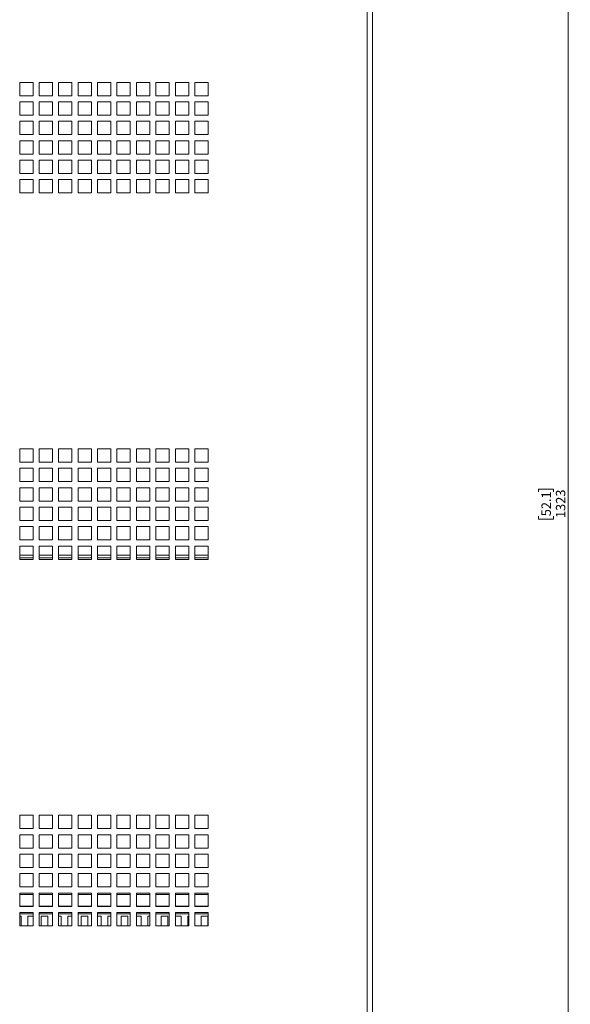
# Paper-space layout 'Sheet3' of a CAD drawing. Units: millimetres. Extents: x 76 to 2833, y 56 to 3921.
# Drawn here: x 1011 to 1258, y 957 to 1401 of the extents above; entities that cross this region are included whole.
import ezdxf

# ---------------------------------------------------------------- set-up
doc = ezdxf.new("R2010")
doc.units = ezdxf.units.MM
doc.styles.add('SLDTEXTSTYLE1', font='TXT', dxfattribs={"width": 0.75})
doc.dimstyles.new('SLDDIMSTYLE0', dxfattribs={"dimtxt": 4.233333, "dimasz": 6, "dimexe": 0, "dimexo": 0.0625, "dimgap": 1.058333, "dimtad": 1, "dimdec": 1, "dimrnd": 1e-09, "dimzin": 12, "dimdsep": 46, "dimtxsty": 'SLDTEXTSTYLE1', "dimblk1": 'CLOSED', "dimblk2": 'CLOSED', "dimsah": 1, "dimcen": 0.09, "dimadec": 0, "dimazin": 3, "dimtfac": 1, "dimtdec": 1, "dimtofl": 0, "dimtmove": 0, "dimatfit": 3, "dimldrblk": 'CLOSED', "dimfxl": 0, "dimfrac": 2, "dimtolj": 1, "dimtzin": 12, "dimarcsym": 0})

# ---------------------------------------------------------------- blocks, each defined once
blk = doc.blocks.new('_CLOSED')
at = {"color": 0, "linetype": 'ByBlock', "lineweight": -2}
for p, q in [((-1, 0.166667), (0, 0)), ((-1, 0.166667), (-1, -0.166667)), ((0, 0), (-1, -0.166667)), ((0, 0), (-1, 0))]:
    blk.add_line(p, q, dxfattribs=at)
blk = doc.blocks.new('_D_6')
at = {"color": 7, "linetype": 'Continuous', "lineweight": 0}
for p, q in [((1167.49, 1844.13), (1258.49, 1844.13)), ((1257.49, 1844.13), (1257.49, 521.13)), ((1244.26, 1188.1), (1244.26, 1189.39)), ((1244.26, 1189.39), (1250.99, 1189.39)), ((1250.99, 1189.39), (1250.99, 1188.1)), ((1244.26, 1177.16), (1244.26, 1175.87)), ((1244.26, 1175.87), (1250.99, 1175.87)), ((1250.99, 1175.87), (1250.99, 1177.16)), ((1167.49, 521.13), (1258.49, 521.13))]:
    blk.add_line(p, q, dxfattribs=at)
at = {"color": 7, "linetype": 'Continuous', "lineweight": 0, "xscale": 6, "yscale": 6}
for p, rotation in [((1257.49, 1844.13, -1018.16), 90.0000000000004), ((1257.49, 521.13, -1018.16), 270.0000000000004)]:
    blk.add_blockref('_CLOSED', p, dxfattribs=dict(at, rotation=rotation))
at = {"color": 7, "linetype": 'Continuous', "lineweight": 0, "char_height": 4.233, "attachment_point": 1, "rotation": 90, "style": 'SLDTEXTSTYLE1'}
for s, insert in [('1323', (1252.03, 1176.37)), ('52.1', (1245.53, 1177.16))]:
    blk.add_mtext(s, dxfattribs=dict(at, insert=insert))

psp = doc.layouts.new('Sheet3')

# ---------------------------------------------------------------- linework, layer by layer
at = {"color": 7, "linetype": 'Continuous', "lineweight": 0}
for p, q in [((1167.07, 523.55), (1167.07, 1841.71)), ((1169.49, 521.13), (1169.49, 1844.13)), ((1010.86, 1372.5), (1016.86, 1372.5)), ((1010.86, 1366.5), (1010.86, 1372.5)), ((1016.86, 1372.5), (1016.86, 1366.5)), ((1019.61, 1372.5), (1025.61, 1372.5)), ((1019.61, 1366.5), (1019.61, 1372.5)), ((1025.61, 1372.5), (1025.61, 1366.5)), ((1028.36, 1372.5), (1034.36, 1372.5)), ((1028.36, 1366.5), (1028.36, 1372.5)), ((1034.36, 1372.5), (1034.36, 1366.5)), ((1037.11, 1372.5), (1043.11, 1372.5)), ((1037.11, 1366.5), (1037.11, 1372.5)), ((1043.11, 1372.5), (1043.11, 1366.5)), ((1045.86, 1372.5), (1051.86, 1372.5)), ((1045.86, 1366.5), (1045.86, 1372.5)), ((1051.86, 1372.5), (1051.86, 1366.5)), ((1054.61, 1372.5), (1060.61, 1372.5)), ((1054.61, 1366.5), (1054.61, 1372.5)), ((1060.61, 1372.5), (1060.61, 1366.5)), ((1063.36, 1372.5), (1069.36, 1372.5)), ((1063.36, 1366.5), (1063.36, 1372.5)), ((1069.36, 1372.5), (1069.36, 1366.5)), ((1072.11, 1372.5), (1078.11, 1372.5)), ((1072.11, 1366.5), (1072.11, 1372.5)), ((1078.11, 1372.5), (1078.11, 1366.5)), ((1080.86, 1372.5), (1086.86, 1372.5)), ((1080.86, 1366.5), (1080.86, 1372.5)), ((1086.86, 1372.5), (1086.86, 1366.5)), ((1089.61, 1372.5), (1095.61, 1372.5)), ((1089.61, 1366.5), (1089.61, 1372.5)), ((1095.61, 1372.5), (1095.61, 1366.5)), ((1016.86, 1366.5), (1010.86, 1366.5)), ((1025.61, 1366.5), (1019.61, 1366.5)), ((1034.36, 1366.5), (1028.36, 1366.5)), ((1043.11, 1366.5), (1037.11, 1366.5)), ((1051.86, 1366.5), (1045.86, 1366.5)), ((1060.61, 1366.5), (1054.61, 1366.5)), ((1069.36, 1366.5), (1063.36, 1366.5)), ((1078.11, 1366.5), (1072.11, 1366.5)), ((1086.86, 1366.5), (1080.86, 1366.5)), ((1095.61, 1366.5), (1089.61, 1366.5)), ((1010.86, 1363.75), (1016.86, 1363.75)), ((1010.86, 1357.75), (1010.86, 1363.75)), ((1016.86, 1363.75), (1016.86, 1357.75)), ((1019.61, 1363.75), (1025.61, 1363.75)), ((1019.61, 1357.75), (1019.61, 1363.75)), ((1025.61, 1363.75), (1025.61, 1357.75)), ((1028.36, 1363.75), (1034.36, 1363.75)), ((1028.36, 1357.75), (1028.36, 1363.75)), ((1034.36, 1363.75), (1034.36, 1357.75)), ((1037.11, 1363.75), (1043.11, 1363.75)), ((1037.11, 1357.75), (1037.11, 1363.75)), ((1043.11, 1363.75), (1043.11, 1357.75)), ((1045.86, 1363.75), (1051.86, 1363.75)), ((1045.86, 1357.75), (1045.86, 1363.75)), ((1051.86, 1363.75), (1051.86, 1357.75)), ((1054.61, 1363.75), (1060.61, 1363.75)), ((1054.61, 1357.75), (1054.61, 1363.75)), ((1060.61, 1363.75), (1060.61, 1357.75)), ((1063.36, 1363.75), (1069.36, 1363.75)), ((1063.36, 1357.75), (1063.36, 1363.75)), ((1069.36, 1363.75), (1069.36, 1357.75)), ((1072.11, 1363.75), (1078.11, 1363.75)), ((1072.11, 1357.75), (1072.11, 1363.75)), ((1078.11, 1363.75), (1078.11, 1357.75)), ((1080.86, 1363.75), (1086.86, 1363.75)), ((1080.86, 1357.75), (1080.86, 1363.75)), ((1086.86, 1363.75), (1086.86, 1357.75)), ((1089.61, 1363.75), (1095.61, 1363.75)), ((1089.61, 1357.75), (1089.61, 1363.75)), ((1095.61, 1363.75), (1095.61, 1357.75)), ((1016.86, 1357.75), (1010.86, 1357.75)), ((1025.61, 1357.75), (1019.61, 1357.75)), ((1034.36, 1357.75), (1028.36, 1357.75)), ((1043.11, 1357.75), (1037.11, 1357.75)), ((1051.86, 1357.75), (1045.86, 1357.75)), ((1060.61, 1357.75), (1054.61, 1357.75)), ((1069.36, 1357.75), (1063.36, 1357.75)), ((1078.11, 1357.75), (1072.11, 1357.75)), ((1086.86, 1357.75), (1080.86, 1357.75)), ((1095.61, 1357.75), (1089.61, 1357.75)), ((1010.86, 1355), (1016.86, 1355)), ((1010.86, 1349), (1010.86, 1355)), ((1016.86, 1355), (1016.86, 1349)), ((1019.61, 1355), (1025.61, 1355)), ((1019.61, 1349), (1019.61, 1355)), ((1025.61, 1355), (1025.61, 1349)), ((1028.36, 1355), (1034.36, 1355)), ((1028.36, 1349), (1028.36, 1355)), ((1034.36, 1355), (1034.36, 1349)), ((1037.11, 1355), (1043.11, 1355)), ((1037.11, 1349), (1037.11, 1355)), ((1043.11, 1355), (1043.11, 1349)), ((1045.86, 1355), (1051.86, 1355)), ((1045.86, 1349), (1045.86, 1355)), ((1051.86, 1355), (1051.86, 1349)), ((1054.61, 1355), (1060.61, 1355)), ((1054.61, 1349), (1054.61, 1355)), ((1060.61, 1355), (1060.61, 1349)), ((1063.36, 1355), (1069.36, 1355)), ((1063.36, 1349), (1063.36, 1355)), ((1069.36, 1355), (1069.36, 1349)), ((1072.11, 1355), (1078.11, 1355)), ((1072.11, 1349), (1072.11, 1355)), ((1078.11, 1355), (1078.11, 1349)), ((1080.86, 1355), (1086.86, 1355)), ((1080.86, 1349), (1080.86, 1355)), ((1086.86, 1355), (1086.86, 1349)), ((1089.61, 1355), (1095.61, 1355)), ((1089.61, 1349), (1089.61, 1355)), ((1095.61, 1355), (1095.61, 1349)), ((1016.86, 1349), (1010.86, 1349)), ((1025.61, 1349), (1019.61, 1349)), ((1034.36, 1349), (1028.36, 1349)), ((1043.11, 1349), (1037.11, 1349)), ((1051.86, 1349), (1045.86, 1349)), ((1060.61, 1349), (1054.61, 1349)), ((1069.36, 1349), (1063.36, 1349)), ((1078.11, 1349), (1072.11, 1349)), ((1086.86, 1349), (1080.86, 1349)), ((1095.61, 1349), (1089.61, 1349)), ((1010.86, 1346.25), (1016.86, 1346.25)), ((1010.86, 1340.25), (1010.86, 1346.25)), ((1016.86, 1346.25), (1016.86, 1340.25)), ((1019.61, 1346.25), (1025.61, 1346.25)), ((1019.61, 1340.25), (1019.61, 1346.25)), ((1025.61, 1346.25), (1025.61, 1340.25)), ((1028.36, 1346.25), (1034.36, 1346.25)), ((1028.36, 1340.25), (1028.36, 1346.25)), ((1034.36, 1346.25), (1034.36, 1340.25)), ((1037.11, 1346.25), (1043.11, 1346.25)), ((1037.11, 1340.25), (1037.11, 1346.25)), ((1043.11, 1346.25), (1043.11, 1340.25)), ((1045.86, 1346.25), (1051.86, 1346.25)), ((1045.86, 1340.25), (1045.86, 1346.25)), ((1051.86, 1346.25), (1051.86, 1340.25)), ((1054.61, 1346.25), (1060.61, 1346.25)), ((1054.61, 1340.25), (1054.61, 1346.25)), ((1060.61, 1346.25), (1060.61, 1340.25)), ((1063.36, 1346.25), (1069.36, 1346.25)), ((1063.36, 1340.25), (1063.36, 1346.25)), ((1069.36, 1346.25), (1069.36, 1340.25)), ((1072.11, 1346.25), (1078.11, 1346.25)), ((1072.11, 1340.25), (1072.11, 1346.25)), ((1078.11, 1346.25), (1078.11, 1340.25)), ((1080.86, 1346.25), (1086.86, 1346.25)), ((1080.86, 1340.25), (1080.86, 1346.25)), ((1086.86, 1346.25), (1086.86, 1340.25)), ((1089.61, 1346.25), (1095.61, 1346.25)), ((1089.61, 1340.25), (1089.61, 1346.25)), ((1095.61, 1346.25), (1095.61, 1340.25)), ((1016.86, 1340.25), (1010.86, 1340.25)), ((1025.61, 1340.25), (1019.61, 1340.25)), ((1034.36, 1340.25), (1028.36, 1340.25)), ((1043.11, 1340.25), (1037.11, 1340.25)), ((1051.86, 1340.25), (1045.86, 1340.25)), ((1060.61, 1340.25), (1054.61, 1340.25)), ((1069.36, 1340.25), (1063.36, 1340.25)), ((1078.11, 1340.25), (1072.11, 1340.25)), ((1086.86, 1340.25), (1080.86, 1340.25)), ((1095.61, 1340.25), (1089.61, 1340.25)), ((1010.86, 1337.5), (1016.86, 1337.5)), ((1010.86, 1331.5), (1010.86, 1337.5)), ((1016.86, 1337.5), (1016.86, 1331.5)), ((1019.61, 1337.5), (1025.61, 1337.5)), ((1019.61, 1331.5), (1019.61, 1337.5)), ((1025.61, 1337.5), (1025.61, 1331.5)), ((1028.36, 1337.5), (1034.36, 1337.5)), ((1028.36, 1331.5), (1028.36, 1337.5)), ((1034.36, 1337.5), (1034.36, 1331.5)), ((1037.11, 1337.5), (1043.11, 1337.5)), ((1037.11, 1331.5), (1037.11, 1337.5)), ((1043.11, 1337.5), (1043.11, 1331.5)), ((1045.86, 1337.5), (1051.86, 1337.5)), ((1045.86, 1331.5), (1045.86, 1337.5)), ((1051.86, 1337.5), (1051.86, 1331.5)), ((1054.61, 1337.5), (1060.61, 1337.5)), ((1054.61, 1331.5), (1054.61, 1337.5)), ((1060.61, 1337.5), (1060.61, 1331.5)), ((1063.36, 1337.5), (1069.36, 1337.5)), ((1063.36, 1331.5), (1063.36, 1337.5)), ((1069.36, 1337.5), (1069.36, 1331.5)), ((1072.11, 1337.5), (1078.11, 1337.5)), ((1072.11, 1331.5), (1072.11, 1337.5)), ((1078.11, 1337.5), (1078.11, 1331.5)), ((1080.86, 1337.5), (1086.86, 1337.5)), ((1080.86, 1331.5), (1080.86, 1337.5)), ((1086.86, 1337.5), (1086.86, 1331.5)), ((1089.61, 1337.5), (1095.61, 1337.5)), ((1089.61, 1331.5), (1089.61, 1337.5)), ((1095.61, 1337.5), (1095.61, 1331.5)), ((1016.86, 1331.5), (1010.86, 1331.5)), ((1025.61, 1331.5), (1019.61, 1331.5)), ((1034.36, 1331.5), (1028.36, 1331.5)), ((1043.11, 1331.5), (1037.11, 1331.5)), ((1051.86, 1331.5), (1045.86, 1331.5)), ((1060.61, 1331.5), (1054.61, 1331.5)), ((1069.36, 1331.5), (1063.36, 1331.5)), ((1078.11, 1331.5), (1072.11, 1331.5)), ((1086.86, 1331.5), (1080.86, 1331.5)), ((1095.61, 1331.5), (1089.61, 1331.5)), ((1010.86, 1328.75), (1016.86, 1328.75)), ((1010.86, 1322.75), (1010.86, 1328.75)), ((1016.86, 1328.75), (1016.86, 1322.75)), ((1019.61, 1328.75), (1025.61, 1328.75)), ((1019.61, 1322.75), (1019.61, 1328.75)), ((1025.61, 1328.75), (1025.61, 1322.75)), ((1028.36, 1328.75), (1034.36, 1328.75)), ((1028.36, 1322.75), (1028.36, 1328.75)), ((1034.36, 1328.75), (1034.36, 1322.75)), ((1037.11, 1328.75), (1043.11, 1328.75)), ((1037.11, 1322.75), (1037.11, 1328.75)), ((1043.11, 1328.75), (1043.11, 1322.75)), ((1045.86, 1328.75), (1051.86, 1328.75)), ((1045.86, 1322.75), (1045.86, 1328.75)), ((1051.86, 1328.75), (1051.86, 1322.75)), ((1054.61, 1328.75), (1060.61, 1328.75)), ((1054.61, 1322.75), (1054.61, 1328.75)), ((1060.61, 1328.75), (1060.61, 1322.75)), ((1063.36, 1328.75), (1069.36, 1328.75)), ((1063.36, 1322.75), (1063.36, 1328.75)), ((1069.36, 1328.75), (1069.36, 1322.75)), ((1072.11, 1328.75), (1078.11, 1328.75)), ((1072.11, 1322.75), (1072.11, 1328.75)), ((1078.11, 1328.75), (1078.11, 1322.75)), ((1080.86, 1328.75), (1086.86, 1328.75)), ((1080.86, 1322.75), (1080.86, 1328.75)), ((1086.86, 1328.75), (1086.86, 1322.75)), ((1089.61, 1328.75), (1095.61, 1328.75)), ((1089.61, 1322.75), (1089.61, 1328.75)), ((1095.61, 1328.75), (1095.61, 1322.75)), ((1016.86, 1322.75), (1010.86, 1322.75)), ((1025.61, 1322.75), (1019.61, 1322.75)), ((1034.36, 1322.75), (1028.36, 1322.75)), ((1043.11, 1322.75), (1037.11, 1322.75)), ((1051.86, 1322.75), (1045.86, 1322.75)), ((1060.61, 1322.75), (1054.61, 1322.75)), ((1069.36, 1322.75), (1063.36, 1322.75)), ((1078.11, 1322.75), (1072.11, 1322.75)), ((1086.86, 1322.75), (1080.86, 1322.75)), ((1095.61, 1322.75), (1089.61, 1322.75)), ((1010.86, 1207.5), (1016.86, 1207.5)), ((1010.86, 1201.5), (1010.86, 1207.5)), ((1016.86, 1207.5), (1016.86, 1201.5)), ((1019.61, 1207.5), (1025.61, 1207.5)), ((1019.61, 1201.5), (1019.61, 1207.5)), ((1025.61, 1207.5), (1025.61, 1201.5)), ((1028.36, 1207.5), (1034.36, 1207.5)), ((1028.36, 1201.5), (1028.36, 1207.5)), ((1034.36, 1207.5), (1034.36, 1201.5)), ((1037.11, 1207.5), (1043.11, 1207.5)), ((1037.11, 1201.5), (1037.11, 1207.5)), ((1043.11, 1207.5), (1043.11, 1201.5)), ((1045.86, 1207.5), (1051.86, 1207.5)), ((1045.86, 1201.5), (1045.86, 1207.5)), ((1051.86, 1207.5), (1051.86, 1201.5)), ((1054.61, 1207.5), (1060.61, 1207.5)), ((1054.61, 1201.5), (1054.61, 1207.5)), ((1060.61, 1207.5), (1060.61, 1201.5)), ((1063.36, 1207.5), (1069.36, 1207.5)), ((1063.36, 1201.5), (1063.36, 1207.5)), ((1069.36, 1207.5), (1069.36, 1201.5)), ((1072.11, 1207.5), (1078.11, 1207.5)), ((1072.11, 1201.5), (1072.11, 1207.5)), ((1078.11, 1207.5), (1078.11, 1201.5)), ((1080.86, 1207.5), (1086.86, 1207.5)), ((1080.86, 1201.5), (1080.86, 1207.5)), ((1086.86, 1207.5), (1086.86, 1201.5)), ((1089.61, 1207.5), (1095.61, 1207.5)), ((1089.61, 1201.5), (1089.61, 1207.5)), ((1095.61, 1207.5), (1095.61, 1201.5)), ((1016.86, 1201.5), (1010.86, 1201.5)), ((1010.86, 1198.75), (1016.86, 1198.75)), ((1010.86, 1192.75), (1010.86, 1198.75)), ((1016.86, 1198.75), (1016.86, 1192.75)), ((1025.61, 1201.5), (1019.61, 1201.5)), ((1019.61, 1198.75), (1025.61, 1198.75)), ((1019.61, 1192.75), (1019.61, 1198.75)), ((1025.61, 1198.75), (1025.61, 1192.75)), ((1034.36, 1201.5), (1028.36, 1201.5)), ((1028.36, 1198.75), (1034.36, 1198.75)), ((1028.36, 1192.75), (1028.36, 1198.75)), ((1034.36, 1198.75), (1034.36, 1192.75)), ((1043.11, 1201.5), (1037.11, 1201.5)), ((1037.11, 1198.75), (1043.11, 1198.75)), ((1037.11, 1192.75), (1037.11, 1198.75)), ((1043.11, 1198.75), (1043.11, 1192.75)), ((1051.86, 1201.5), (1045.86, 1201.5)), ((1045.86, 1198.75), (1051.86, 1198.75)), ((1045.86, 1192.75), (1045.86, 1198.75)), ((1051.86, 1198.75), (1051.86, 1192.75)), ((1060.61, 1201.5), (1054.61, 1201.5)), ((1054.61, 1198.75), (1060.61, 1198.75)), ((1054.61, 1192.75), (1054.61, 1198.75)), ((1060.61, 1198.75), (1060.61, 1192.75)), ((1069.36, 1201.5), (1063.36, 1201.5)), ((1063.36, 1198.75), (1069.36, 1198.75)), ((1063.36, 1192.75), (1063.36, 1198.75)), ((1069.36, 1198.75), (1069.36, 1192.75)), ((1078.11, 1201.5), (1072.11, 1201.5)), ((1072.11, 1198.75), (1078.11, 1198.75)), ((1072.11, 1192.75), (1072.11, 1198.75)), ((1078.11, 1198.75), (1078.11, 1192.75)), ((1086.86, 1201.5), (1080.86, 1201.5)), ((1080.86, 1198.75), (1086.86, 1198.75)), ((1080.86, 1192.75), (1080.86, 1198.75)), ((1086.86, 1198.75), (1086.86, 1192.75)), ((1095.61, 1201.5), (1089.61, 1201.5)), ((1089.61, 1198.75), (1095.61, 1198.75)), ((1089.61, 1192.75), (1089.61, 1198.75)), ((1095.61, 1198.75), (1095.61, 1192.75)), ((1016.86, 1192.75), (1010.86, 1192.75)), ((1025.61, 1192.75), (1019.61, 1192.75)), ((1034.36, 1192.75), (1028.36, 1192.75)), ((1043.11, 1192.75), (1037.11, 1192.75)), ((1051.86, 1192.75), (1045.86, 1192.75)), ((1060.61, 1192.75), (1054.61, 1192.75)), ((1069.36, 1192.75), (1063.36, 1192.75)), ((1078.11, 1192.75), (1072.11, 1192.75)), ((1086.86, 1192.75), (1080.86, 1192.75)), ((1095.61, 1192.75), (1089.61, 1192.75)), ((1010.86, 1190), (1016.86, 1190)), ((1010.86, 1184), (1010.86, 1190)), ((1016.86, 1190), (1016.86, 1184)), ((1019.61, 1190), (1025.61, 1190)), ((1019.61, 1184), (1019.61, 1190)), ((1025.61, 1190), (1025.61, 1184)), ((1028.36, 1190), (1034.36, 1190)), ((1028.36, 1184), (1028.36, 1190)), ((1034.36, 1190), (1034.36, 1184)), ((1037.11, 1190), (1043.11, 1190)), ((1037.11, 1184), (1037.11, 1190)), ((1043.11, 1190), (1043.11, 1184)), ((1045.86, 1190), (1051.86, 1190)), ((1045.86, 1184), (1045.86, 1190)), ((1051.86, 1190), (1051.86, 1184)), ((1054.61, 1190), (1060.61, 1190)), ((1054.61, 1184), (1054.61, 1190)), ((1060.61, 1190), (1060.61, 1184)), ((1063.36, 1190), (1069.36, 1190)), ((1063.36, 1184), (1063.36, 1190)), ((1069.36, 1190), (1069.36, 1184)), ((1072.11, 1190), (1078.11, 1190)), ((1072.11, 1184), (1072.11, 1190)), ((1078.11, 1190), (1078.11, 1184)), ((1080.86, 1190), (1086.86, 1190)), ((1080.86, 1184), (1080.86, 1190)), ((1086.86, 1190), (1086.86, 1184)), ((1089.61, 1190), (1095.61, 1190)), ((1089.61, 1184), (1089.61, 1190)), ((1095.61, 1190), (1095.61, 1184)), ((1016.86, 1184), (1010.86, 1184)), ((1025.61, 1184), (1019.61, 1184)), ((1034.36, 1184), (1028.36, 1184)), ((1043.11, 1184), (1037.11, 1184)), ((1051.86, 1184), (1045.86, 1184)), ((1060.61, 1184), (1054.61, 1184)), ((1069.36, 1184), (1063.36, 1184)), ((1078.11, 1184), (1072.11, 1184)), ((1086.86, 1184), (1080.86, 1184)), ((1095.61, 1184), (1089.61, 1184)), ((1010.86, 1181.25), (1016.86, 1181.25)), ((1010.86, 1175.25), (1010.86, 1181.25)), ((1016.86, 1181.25), (1016.86, 1175.25)), ((1019.61, 1181.25), (1025.61, 1181.25)), ((1019.61, 1175.25), (1019.61, 1181.25)), ((1025.61, 1181.25), (1025.61, 1175.25)), ((1028.36, 1181.25), (1034.36, 1181.25)), ((1028.36, 1175.25), (1028.36, 1181.25)), ((1034.36, 1181.25), (1034.36, 1175.25)), ((1037.11, 1181.25), (1043.11, 1181.25)), ((1037.11, 1175.25), (1037.11, 1181.25)), ((1043.11, 1181.25), (1043.11, 1175.25)), ((1045.86, 1181.25), (1051.86, 1181.25)), ((1045.86, 1175.25), (1045.86, 1181.25)), ((1051.86, 1181.25), (1051.86, 1175.25)), ((1054.61, 1181.25), (1060.61, 1181.25)), ((1054.61, 1175.25), (1054.61, 1181.25)), ((1060.61, 1181.25), (1060.61, 1175.25)), ((1063.36, 1181.25), (1069.36, 1181.25)), ((1063.36, 1175.25), (1063.36, 1181.25)), ((1069.36, 1181.25), (1069.36, 1175.25)), ((1072.11, 1181.25), (1078.11, 1181.25)), ((1072.11, 1175.25), (1072.11, 1181.25)), ((1078.11, 1181.25), (1078.11, 1175.25)), ((1080.86, 1181.25), (1086.86, 1181.25)), ((1080.86, 1175.25), (1080.86, 1181.25)), ((1086.86, 1181.25), (1086.86, 1175.25)), ((1089.61, 1181.25), (1095.61, 1181.25)), ((1089.61, 1175.25), (1089.61, 1181.25)), ((1095.61, 1181.25), (1095.61, 1175.25)), ((1016.86, 1175.25), (1010.86, 1175.25)), ((1025.61, 1175.25), (1019.61, 1175.25)), ((1034.36, 1175.25), (1028.36, 1175.25)), ((1043.11, 1175.25), (1037.11, 1175.25)), ((1051.86, 1175.25), (1045.86, 1175.25)), ((1060.61, 1175.25), (1054.61, 1175.25)), ((1069.36, 1175.25), (1063.36, 1175.25)), ((1078.11, 1175.25), (1072.11, 1175.25)), ((1086.86, 1175.25), (1080.86, 1175.25)), ((1095.61, 1175.25), (1089.61, 1175.25)), ((1010.86, 1172.5), (1016.86, 1172.5)), ((1010.86, 1166.5), (1010.86, 1172.5)), ((1016.86, 1172.5), (1016.86, 1166.5)), ((1019.61, 1172.5), (1025.61, 1172.5)), ((1019.61, 1166.5), (1019.61, 1172.5)), ((1025.61, 1172.5), (1025.61, 1166.5)), ((1028.36, 1172.5), (1034.36, 1172.5)), ((1028.36, 1166.5), (1028.36, 1172.5)), ((1034.36, 1172.5), (1034.36, 1166.5)), ((1037.11, 1172.5), (1043.11, 1172.5)), ((1037.11, 1166.5), (1037.11, 1172.5)), ((1043.11, 1172.5), (1043.11, 1166.5)), ((1045.86, 1172.5), (1051.86, 1172.5)), ((1045.86, 1166.5), (1045.86, 1172.5)), ((1051.86, 1172.5), (1051.86, 1166.5)), ((1054.61, 1172.5), (1060.61, 1172.5)), ((1054.61, 1166.5), (1054.61, 1172.5)), ((1060.61, 1172.5), (1060.61, 1166.5)), ((1063.36, 1172.5), (1069.36, 1172.5)), ((1063.36, 1166.5), (1063.36, 1172.5)), ((1069.36, 1172.5), (1069.36, 1166.5)), ((1072.11, 1172.5), (1078.11, 1172.5)), ((1072.11, 1166.5), (1072.11, 1172.5)), ((1078.11, 1172.5), (1078.11, 1166.5)), ((1080.86, 1172.5), (1086.86, 1172.5)), ((1080.86, 1166.5), (1080.86, 1172.5)), ((1086.86, 1172.5), (1086.86, 1166.5)), ((1089.61, 1172.5), (1095.61, 1172.5)), ((1089.61, 1166.5), (1089.61, 1172.5)), ((1095.61, 1172.5), (1095.61, 1166.5)), ((1016.86, 1166.5), (1010.86, 1166.5)), ((1025.61, 1166.5), (1019.61, 1166.5)), ((1034.36, 1166.5), (1028.36, 1166.5)), ((1043.11, 1166.5), (1037.11, 1166.5)), ((1051.86, 1166.5), (1045.86, 1166.5)), ((1060.61, 1166.5), (1054.61, 1166.5)), ((1069.36, 1166.5), (1063.36, 1166.5)), ((1078.11, 1166.5), (1072.11, 1166.5)), ((1086.86, 1166.5), (1080.86, 1166.5)), ((1095.61, 1166.5), (1089.61, 1166.5)), ((1010.86, 1163.75), (1016.86, 1163.75)), ((1010.86, 1157.75), (1010.86, 1163.75)), ((1016.86, 1163.75), (1016.86, 1157.75)), ((1019.61, 1163.75), (1025.61, 1163.75)), ((1019.61, 1157.75), (1019.61, 1163.75)), ((1025.61, 1163.75), (1025.61, 1157.75)), ((1028.36, 1163.75), (1034.36, 1163.75)), ((1028.36, 1157.75), (1028.36, 1163.75)), ((1034.36, 1163.75), (1034.36, 1157.75)), ((1037.11, 1163.75), (1043.11, 1163.75)), ((1037.11, 1157.75), (1037.11, 1163.75)), ((1043.11, 1163.75), (1043.11, 1157.75)), ((1045.86, 1163.75), (1051.86, 1163.75)), ((1045.86, 1157.75), (1045.86, 1163.75)), ((1051.86, 1163.75), (1051.86, 1157.75)), ((1054.61, 1163.75), (1060.61, 1163.75)), ((1054.61, 1157.75), (1054.61, 1163.75)), ((1060.61, 1163.75), (1060.61, 1157.75)), ((1063.36, 1163.75), (1069.36, 1163.75)), ((1063.36, 1157.75), (1063.36, 1163.75)), ((1069.36, 1163.75), (1069.36, 1157.75)), ((1072.11, 1163.75), (1078.11, 1163.75)), ((1072.11, 1157.75), (1072.11, 1163.75)), ((1078.11, 1163.75), (1078.11, 1157.75)), ((1080.86, 1163.75), (1086.86, 1163.75)), ((1080.86, 1157.75), (1080.86, 1163.75)), ((1086.86, 1163.75), (1086.86, 1157.75)), ((1089.61, 1163.75), (1095.61, 1163.75)), ((1089.61, 1157.75), (1089.61, 1163.75)), ((1095.61, 1163.75), (1095.61, 1157.75)), ((1016.86, 1159.63), (1010.86, 1159.63)), ((1010.86, 1158.38), (1016.86, 1158.38)), ((1016.86, 1157.75), (1010.86, 1157.75)), ((1025.61, 1159.63), (1019.61, 1159.63)), ((1019.61, 1158.38), (1025.61, 1158.38)), ((1025.61, 1157.75), (1019.61, 1157.75)), ((1034.36, 1159.63), (1028.36, 1159.63)), ((1028.36, 1158.38), (1034.36, 1158.38)), ((1034.36, 1157.75), (1028.36, 1157.75)), ((1043.11, 1159.63), (1037.11, 1159.63)), ((1037.11, 1158.38), (1043.11, 1158.38)), ((1043.11, 1157.75), (1037.11, 1157.75)), ((1051.86, 1159.63), (1045.86, 1159.63)), ((1045.86, 1158.38), (1051.86, 1158.38)), ((1051.86, 1157.75), (1045.86, 1157.75)), ((1060.61, 1159.63), (1054.61, 1159.63)), ((1054.61, 1158.38), (1060.61, 1158.38)), ((1060.61, 1157.75), (1054.61, 1157.75)), ((1069.36, 1159.63), (1063.36, 1159.63)), ((1063.36, 1158.38), (1069.36, 1158.38)), ((1069.36, 1157.75), (1063.36, 1157.75)), ((1078.11, 1159.63), (1072.11, 1159.63)), ((1072.11, 1158.38), (1078.11, 1158.38)), ((1078.11, 1157.75), (1072.11, 1157.75)), ((1086.86, 1159.63), (1080.86, 1159.63)), ((1080.86, 1158.38), (1086.86, 1158.38)), ((1086.86, 1157.75), (1080.86, 1157.75)), ((1095.61, 1159.63), (1089.61, 1159.63)), ((1089.61, 1158.38), (1095.61, 1158.38)), ((1095.61, 1157.75), (1089.61, 1157.75)), ((1010.86, 1042.5), (1016.86, 1042.5)), ((1010.86, 1036.5), (1010.86, 1042.5)), ((1016.86, 1042.5), (1016.86, 1036.5)), ((1019.61, 1042.5), (1025.61, 1042.5)), ((1019.61, 1036.5), (1019.61, 1042.5)), ((1025.61, 1042.5), (1025.61, 1036.5)), ((1028.36, 1042.5), (1034.36, 1042.5)), ((1028.36, 1036.5), (1028.36, 1042.5)), ((1034.36, 1042.5), (1034.36, 1036.5)), ((1037.11, 1042.5), (1043.11, 1042.5)), ((1037.11, 1036.5), (1037.11, 1042.5)), ((1043.11, 1042.5), (1043.11, 1036.5)), ((1045.86, 1042.5), (1051.86, 1042.5)), ((1045.86, 1036.5), (1045.86, 1042.5)), ((1051.86, 1042.5), (1051.86, 1036.5)), ((1054.61, 1042.5), (1060.61, 1042.5)), ((1054.61, 1036.5), (1054.61, 1042.5)), ((1060.61, 1042.5), (1060.61, 1036.5)), ((1063.36, 1042.5), (1069.36, 1042.5)), ((1063.36, 1036.5), (1063.36, 1042.5)), ((1069.36, 1042.5), (1069.36, 1036.5)), ((1072.11, 1042.5), (1078.11, 1042.5)), ((1072.11, 1036.5), (1072.11, 1042.5)), ((1078.11, 1042.5), (1078.11, 1036.5)), ((1080.86, 1042.5), (1086.86, 1042.5)), ((1080.86, 1036.5), (1080.86, 1042.5)), ((1086.86, 1042.5), (1086.86, 1036.5)), ((1089.61, 1042.5), (1095.61, 1042.5)), ((1089.61, 1036.5), (1089.61, 1042.5)), ((1095.61, 1042.5), (1095.61, 1036.5)), ((1016.86, 1036.5), (1010.86, 1036.5)), ((1010.86, 1033.75), (1016.86, 1033.75)), ((1010.86, 1027.75), (1010.86, 1033.75)), ((1016.86, 1033.75), (1016.86, 1027.75)), ((1025.61, 1036.5), (1019.61, 1036.5)), ((1019.61, 1033.75), (1025.61, 1033.75)), ((1019.61, 1027.75), (1019.61, 1033.75)), ((1025.61, 1033.75), (1025.61, 1027.75)), ((1034.36, 1036.5), (1028.36, 1036.5)), ((1028.36, 1033.75), (1034.36, 1033.75)), ((1028.36, 1027.75), (1028.36, 1033.75)), ((1034.36, 1033.75), (1034.36, 1027.75)), ((1043.11, 1036.5), (1037.11, 1036.5)), ((1037.11, 1033.75), (1043.11, 1033.75)), ((1037.11, 1027.75), (1037.11, 1033.75)), ((1043.11, 1033.75), (1043.11, 1027.75)), ((1051.86, 1036.5), (1045.86, 1036.5)), ((1045.86, 1033.75), (1051.86, 1033.75)), ((1045.86, 1027.75), (1045.86, 1033.75)), ((1051.86, 1033.75), (1051.86, 1027.75)), ((1060.61, 1036.5), (1054.61, 1036.5)), ((1054.61, 1033.75), (1060.61, 1033.75)), ((1054.61, 1027.75), (1054.61, 1033.75)), ((1060.61, 1033.75), (1060.61, 1027.75)), ((1069.36, 1036.5), (1063.36, 1036.5)), ((1063.36, 1033.75), (1069.36, 1033.75)), ((1063.36, 1027.75), (1063.36, 1033.75)), ((1069.36, 1033.75), (1069.36, 1027.75)), ((1078.11, 1036.5), (1072.11, 1036.5)), ((1072.11, 1033.75), (1078.11, 1033.75)), ((1072.11, 1027.75), (1072.11, 1033.75)), ((1078.11, 1033.75), (1078.11, 1027.75)), ((1086.86, 1036.5), (1080.86, 1036.5)), ((1080.86, 1033.75), (1086.86, 1033.75)), ((1080.86, 1027.75), (1080.86, 1033.75)), ((1086.86, 1033.75), (1086.86, 1027.75)), ((1095.61, 1036.5), (1089.61, 1036.5)), ((1089.61, 1033.75), (1095.61, 1033.75)), ((1089.61, 1027.75), (1089.61, 1033.75)), ((1095.61, 1033.75), (1095.61, 1027.75)), ((1016.86, 1027.75), (1010.86, 1027.75)), ((1010.86, 1025), (1016.86, 1025)), ((1010.86, 1019), (1010.86, 1025)), ((1016.86, 1025), (1016.86, 1019)), ((1025.61, 1027.75), (1019.61, 1027.75)), ((1019.61, 1025), (1025.61, 1025)), ((1019.61, 1019), (1019.61, 1025)), ((1025.61, 1025), (1025.61, 1019)), ((1034.36, 1027.75), (1028.36, 1027.75)), ((1028.36, 1025), (1034.36, 1025)), ((1028.36, 1019), (1028.36, 1025)), ((1034.36, 1025), (1034.36, 1019)), ((1043.11, 1027.75), (1037.11, 1027.75)), ((1037.11, 1025), (1043.11, 1025)), ((1037.11, 1019), (1037.11, 1025)), ((1043.11, 1025), (1043.11, 1019)), ((1051.86, 1027.75), (1045.86, 1027.75)), ((1045.86, 1025), (1051.86, 1025)), ((1045.86, 1019), (1045.86, 1025)), ((1051.86, 1025), (1051.86, 1019)), ((1060.61, 1027.75), (1054.61, 1027.75)), ((1054.61, 1025), (1060.61, 1025)), ((1054.61, 1019), (1054.61, 1025)), ((1060.61, 1025), (1060.61, 1019)), ((1069.36, 1027.75), (1063.36, 1027.75)), ((1063.36, 1025), (1069.36, 1025)), ((1063.36, 1019), (1063.36, 1025)), ((1069.36, 1025), (1069.36, 1019)), ((1078.11, 1027.75), (1072.11, 1027.75)), ((1072.11, 1025), (1078.11, 1025)), ((1072.11, 1019), (1072.11, 1025)), ((1078.11, 1025), (1078.11, 1019)), ((1086.86, 1027.75), (1080.86, 1027.75)), ((1080.86, 1025), (1086.86, 1025)), ((1080.86, 1019), (1080.86, 1025)), ((1086.86, 1025), (1086.86, 1019)), ((1095.61, 1027.75), (1089.61, 1027.75)), ((1089.61, 1025), (1095.61, 1025)), ((1089.61, 1019), (1089.61, 1025)), ((1095.61, 1025), (1095.61, 1019)), ((1016.86, 1019), (1010.86, 1019)), ((1010.86, 1016.25), (1016.86, 1016.25)), ((1010.86, 1010.25), (1010.86, 1016.25)), ((1016.86, 1016.25), (1016.86, 1010.25)), ((1025.61, 1019), (1019.61, 1019)), ((1019.61, 1016.25), (1025.61, 1016.25)), ((1019.61, 1010.25), (1019.61, 1016.25)), ((1025.61, 1016.25), (1025.61, 1010.25)), ((1034.36, 1019), (1028.36, 1019)), ((1028.36, 1016.25), (1034.36, 1016.25)), ((1028.36, 1010.25), (1028.36, 1016.25)), ((1034.36, 1016.25), (1034.36, 1010.25)), ((1043.11, 1019), (1037.11, 1019)), ((1037.11, 1016.25), (1043.11, 1016.25)), ((1037.11, 1010.25), (1037.11, 1016.25)), ((1043.11, 1016.25), (1043.11, 1010.25)), ((1051.86, 1019), (1045.86, 1019)), ((1045.86, 1016.25), (1051.86, 1016.25)), ((1045.86, 1010.25), (1045.86, 1016.25)), ((1051.86, 1016.25), (1051.86, 1010.25)), ((1060.61, 1019), (1054.61, 1019)), ((1054.61, 1016.25), (1060.61, 1016.25)), ((1054.61, 1010.25), (1054.61, 1016.25)), ((1060.61, 1016.25), (1060.61, 1010.25)), ((1069.36, 1019), (1063.36, 1019)), ((1063.36, 1016.25), (1069.36, 1016.25)), ((1063.36, 1010.25), (1063.36, 1016.25)), ((1069.36, 1016.25), (1069.36, 1010.25)), ((1078.11, 1019), (1072.11, 1019)), ((1072.11, 1016.25), (1078.11, 1016.25)), ((1072.11, 1010.25), (1072.11, 1016.25)), ((1078.11, 1016.25), (1078.11, 1010.25)), ((1086.86, 1019), (1080.86, 1019)), ((1080.86, 1016.25), (1086.86, 1016.25)), ((1080.86, 1010.25), (1080.86, 1016.25)), ((1086.86, 1016.25), (1086.86, 1010.25)), ((1095.61, 1019), (1089.61, 1019)), ((1089.61, 1016.25), (1095.61, 1016.25)), ((1089.61, 1010.25), (1089.61, 1016.25)), ((1095.61, 1016.25), (1095.61, 1010.25)), ((1016.86, 1010.25), (1010.86, 1010.25)), ((1010.86, 1007.5), (1016.86, 1007.5)), ((1010.86, 1001.5), (1010.86, 1007.5)), ((1016.86, 1007.5), (1016.86, 1001.5)), ((1025.61, 1010.25), (1019.61, 1010.25)), ((1019.61, 1007.5), (1025.61, 1007.5)), ((1019.61, 1001.5), (1019.61, 1007.5)), ((1025.61, 1007.5), (1025.61, 1001.5)), ((1034.36, 1010.25), (1028.36, 1010.25)), ((1028.36, 1007.5), (1034.36, 1007.5)), ((1028.36, 1001.5), (1028.36, 1007.5)), ((1034.36, 1007.5), (1034.36, 1001.5)), ((1043.11, 1010.25), (1037.11, 1010.25)), ((1037.11, 1007.5), (1043.11, 1007.5)), ((1037.11, 1001.5), (1037.11, 1007.5)), ((1043.11, 1007.5), (1043.11, 1001.5)), ((1051.86, 1010.25), (1045.86, 1010.25)), ((1045.86, 1007.5), (1051.86, 1007.5)), ((1045.86, 1001.5), (1045.86, 1007.5)), ((1051.86, 1007.5), (1051.86, 1001.5)), ((1060.61, 1010.25), (1054.61, 1010.25)), ((1054.61, 1007.5), (1060.61, 1007.5)), ((1054.61, 1001.5), (1054.61, 1007.5)), ((1060.61, 1007.5), (1060.61, 1001.5)), ((1069.36, 1010.25), (1063.36, 1010.25)), ((1063.36, 1007.5), (1069.36, 1007.5)), ((1063.36, 1001.5), (1063.36, 1007.5)), ((1069.36, 1007.5), (1069.36, 1001.5)), ((1078.11, 1010.25), (1072.11, 1010.25)), ((1072.11, 1007.5), (1078.11, 1007.5)), ((1072.11, 1001.5), (1072.11, 1007.5)), ((1078.11, 1007.5), (1078.11, 1001.5)), ((1086.86, 1010.25), (1080.86, 1010.25)), ((1080.86, 1007.5), (1086.86, 1007.5)), ((1080.86, 1001.5), (1080.86, 1007.5)), ((1086.86, 1007.5), (1086.86, 1001.5)), ((1095.61, 1010.25), (1089.61, 1010.25)), ((1089.61, 1007.5), (1095.61, 1007.5)), ((1089.61, 1001.5), (1089.61, 1007.5)), ((1095.61, 1007.5), (1095.61, 1001.5)), ((1016.86, 1001.63), (1010.86, 1001.63)), ((1016.86, 1001.5), (1010.86, 1001.5)), ((1010.86, 998.75), (1016.86, 998.75)), ((1010.86, 992.75), (1010.86, 998.75)), ((1016.86, 998.13), (1010.86, 998.13)), ((1016.86, 998.75), (1016.86, 992.75)), ((1025.61, 1001.63), (1019.61, 1001.63)), ((1025.61, 1001.5), (1019.61, 1001.5)), ((1019.61, 998.75), (1025.61, 998.75)), ((1019.61, 992.75), (1019.61, 998.75)), ((1025.61, 998.13), (1019.61, 998.13)), ((1025.61, 998.75), (1025.61, 992.75)), ((1034.36, 1001.63), (1028.36, 1001.63)), ((1034.36, 1001.5), (1028.36, 1001.5)), ((1028.36, 998.75), (1034.36, 998.75)), ((1028.36, 992.75), (1028.36, 998.75)), ((1034.36, 998.13), (1028.36, 998.13)), ((1034.36, 998.75), (1034.36, 992.75)), ((1043.11, 1001.63), (1037.11, 1001.63)), ((1043.11, 1001.5), (1037.11, 1001.5)), ((1037.11, 998.75), (1043.11, 998.75)), ((1037.11, 992.75), (1037.11, 998.75)), ((1043.11, 998.13), (1037.11, 998.13)), ((1043.11, 998.75), (1043.11, 992.75)), ((1051.86, 1001.63), (1045.86, 1001.63)), ((1051.86, 1001.5), (1045.86, 1001.5)), ((1045.86, 998.75), (1051.86, 998.75)), ((1045.86, 992.75), (1045.86, 998.75)), ((1051.86, 998.13), (1045.86, 998.13)), ((1051.86, 998.75), (1051.86, 992.75)), ((1060.61, 1001.63), (1054.61, 1001.63)), ((1060.61, 1001.5), (1054.61, 1001.5)), ((1054.61, 998.75), (1060.61, 998.75)), ((1054.61, 992.75), (1054.61, 998.75)), ((1060.61, 998.13), (1054.61, 998.13)), ((1060.61, 998.75), (1060.61, 992.75)), ((1069.36, 1001.63), (1063.36, 1001.63)), ((1069.36, 1001.5), (1063.36, 1001.5)), ((1063.36, 998.75), (1069.36, 998.75)), ((1063.36, 992.75), (1063.36, 998.75)), ((1069.36, 998.13), (1063.36, 998.13)), ((1069.36, 998.75), (1069.36, 992.75)), ((1078.11, 1001.63), (1072.11, 1001.63)), ((1078.11, 1001.5), (1072.11, 1001.5)), ((1072.11, 998.75), (1078.11, 998.75)), ((1072.11, 992.75), (1072.11, 998.75)), ((1078.11, 998.13), (1072.11, 998.13)), ((1078.11, 998.75), (1078.11, 992.75)), ((1086.86, 1001.63), (1080.86, 1001.63)), ((1086.86, 1001.5), (1080.86, 1001.5)), ((1080.86, 998.75), (1086.86, 998.75)), ((1080.86, 992.75), (1080.86, 998.75)), ((1086.86, 998.13), (1080.86, 998.13)), ((1086.86, 998.75), (1086.86, 992.75)), ((1095.61, 1001.63), (1089.61, 1001.63)), ((1095.61, 1001.5), (1089.61, 1001.5)), ((1089.61, 998.75), (1095.61, 998.75)), ((1089.61, 992.75), (1089.61, 998.75)), ((1095.61, 998.13), (1089.61, 998.13)), ((1095.61, 998.75), (1095.61, 992.75)), ((1010.86, 997.13), (1011.49, 997.13)), ((1011.49, 997.13), (1011.49, 992.75)), ((1014.49, 997.13), (1016.86, 997.13)), ((1014.49, 992.75), (1014.49, 997.13)), ((1020.49, 997.13), (1023.49, 997.13)), ((1020.49, 992.75), (1020.49, 997.13)), ((1023.49, 997.13), (1023.49, 992.75)), ((1028.36, 997.13), (1029.49, 997.13)), ((1029.49, 997.13), (1029.49, 992.75)), ((1032.49, 997.13), (1034.36, 997.13)), ((1032.49, 992.75), (1032.49, 997.13)), ((1038.49, 997.13), (1041.49, 997.13)), ((1038.49, 992.75), (1038.49, 997.13)), ((1041.49, 997.13), (1041.49, 992.75)), ((1045.86, 997.13), (1047.49, 997.13)), ((1047.49, 997.13), (1047.49, 992.75)), ((1050.49, 997.13), (1051.86, 997.13)), ((1050.49, 992.75), (1050.49, 997.13)), ((1056.49, 997.13), (1059.49, 997.13)), ((1056.49, 992.75), (1056.49, 997.13)), ((1059.49, 997.13), (1059.49, 992.75)), ((1063.36, 997.13), (1065.49, 997.13)), ((1065.49, 997.13), (1065.49, 992.75)), ((1068.49, 992.75), (1068.49, 997.13)), ((1068.49, 997.13), (1069.36, 997.13)), ((1074.49, 992.75), (1074.49, 997.13)), ((1074.49, 997.13), (1077.49, 997.13)), ((1077.49, 997.13), (1077.49, 992.75)), ((1080.86, 997.13), (1083.49, 997.13)), ((1083.49, 997.13), (1083.49, 992.75)), ((1086.49, 997.13), (1086.86, 997.13)), ((1086.49, 992.75), (1086.49, 997.13)), ((1092.49, 997.13), (1095.49, 997.13)), ((1092.49, 992.75), (1092.49, 997.13)), ((1095.49, 997.13), (1095.49, 992.75)), ((1016.86, 992.75), (1010.86, 992.75)), ((1025.61, 992.75), (1019.61, 992.75)), ((1034.36, 992.75), (1028.36, 992.75)), ((1043.11, 992.75), (1037.11, 992.75)), ((1051.86, 992.75), (1045.86, 992.75)), ((1060.61, 992.75), (1054.61, 992.75)), ((1069.36, 992.75), (1063.36, 992.75)), ((1078.11, 992.75), (1072.11, 992.75)), ((1086.86, 992.75), (1080.86, 992.75)), ((1095.61, 992.75), (1089.61, 992.75))]:
    psp.add_line(p, q, dxfattribs=at)
at = {"color": 8, "linetype": 'Continuous', "lineweight": 0}
for p, q in [((1016.86, 1006.88), (1010.86, 1006.88)), ((1025.61, 1006.88), (1019.61, 1006.88)), ((1034.36, 1006.88), (1028.36, 1006.88)), ((1043.11, 1006.88), (1037.11, 1006.88)), ((1051.86, 1006.88), (1045.86, 1006.88)), ((1060.61, 1006.88), (1054.61, 1006.88)), ((1069.36, 1006.88), (1063.36, 1006.88)), ((1078.11, 1006.88), (1072.11, 1006.88)), ((1086.86, 1006.88), (1080.86, 1006.88)), ((1095.61, 1006.88), (1089.61, 1006.88))]:
    psp.add_line(p, q, dxfattribs=at)

# ---------------------------------------------------------------- dimensions: what is measured, and where the dimension line sits
at = {"color": 7, "linetype": 'Continuous', "lineweight": 0}
dim = psp.add_linear_dim(base=(1257.49, 521.13), p1=(1166.49, 1844.13), p2=(1166.49, 521.13), angle=90, dimstyle='SLDDIMSTYLE0', dxfattribs=at)
dim.commit()
dim.dimension.update_dxf_attribs({"geometry": '_D_6', "text_midpoint": (1257.49, 1182.63), "dimtype": 160})

doc.saveas('drawing.dxf')
